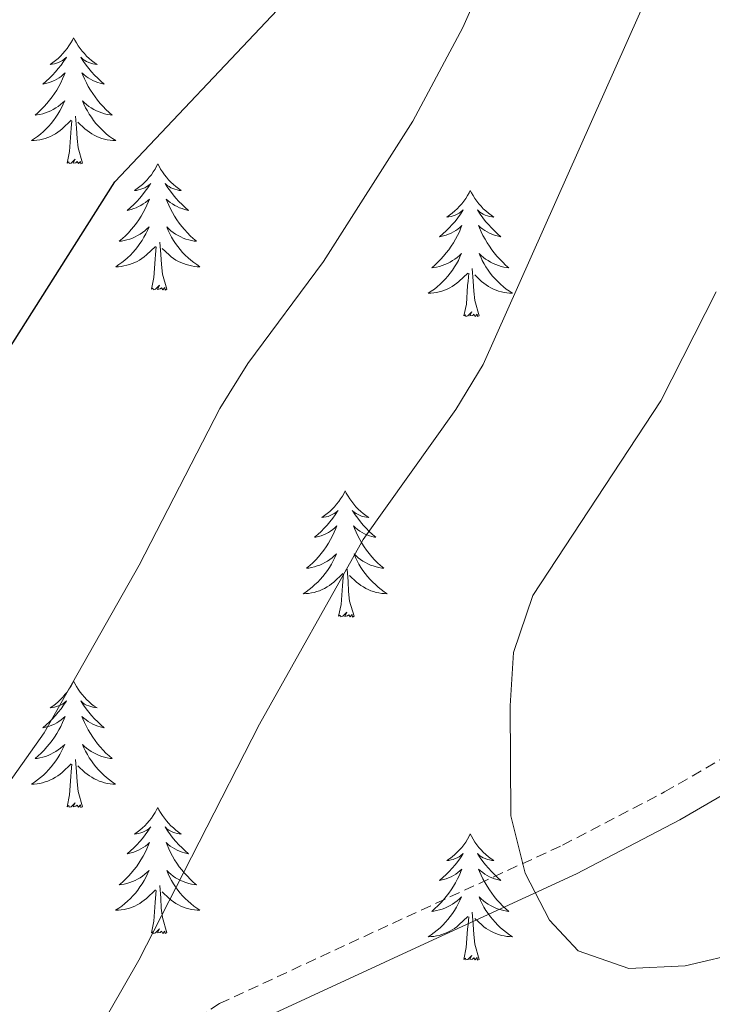
# Model space of a CAD drawing. Units: metres. Extents: x 617157 to 621662, y 4708205 to 4711251.
# Drawn here: x 619315 to 619380, y 4709759 to 4709852 of the extents above; entities that cross this region are included whole.
import ezdxf

# ---------------------------------------------------------------- set-up
doc = ezdxf.new("R2010")
doc.units = ezdxf.units.M
doc.header["$MEASUREMENT"] = 0
doc.linetypes.add('TRAZOSX2', pattern=[1.5, 1, -0.5])
for name, color, linetype, lineweight in [('Level 21', 19, 'Continuous', 0), ('Level 36', 19, 'Continuous', 40), ('Level 4', 36, 'Continuous', 30), ('Level 5', 36, 'Continuous', 0)]:
    doc.layers.add(name, color=color, linetype=linetype, lineweight=lineweight)

msp = doc.modelspace()

# ---------------------------------------------------------------- linework, layer by layer
at = {"layer": 'Level 21', "color": 19, "linetype": 'TRAZOSX2', "lineweight": 0}
msp.add_polyline3d([(619325.39, 4709753.45, 661.24), (619333.76, 4709758.91, 661.84), (619351.43, 4709767.09, 663.36), (619366.16, 4709773.87, 665.72), (619375.79, 4709778.89, 667.76), (619388.72, 4709786.39, 669.05), (619402.23, 4709793.49, 671.56), (619420.54, 4709803.86, 674.27)], dxfattribs=at)
at = {"layer": 'Level 21', "color": 19, "linetype": 'Continuous', "lineweight": 0}
msp.add_polyline3d([(619335.21, 4709756.27, 661.84), (619352.69, 4709764.37, 663.36), (619367.48, 4709771.17, 665.72), (619377.24, 4709776.26, 667.76), (619390.16, 4709783.76, 669.05), (619403.28, 4709790.64, 671.5), (619422.01, 4709801.25, 674.27)], dxfattribs=at)
at = {"layer": 'Level 36', "color": 92, "linetype": 'Continuous', "lineweight": 0}
for points in [[(619319.97, 4709850.15), (619319.85, 4709849.93), (619319.7, 4709849.65), (619319.53, 4709849.39), (619319.35, 4709849.13), (619319.15, 4709848.88), (619318.95, 4709848.65), (619318.73, 4709848.42), (619318.5, 4709848.2), (619318.26, 4709848), (619318.01, 4709847.81), (619317.75, 4709847.63), (619317.95, 4709847.65), (619318.15, 4709847.69), (619318.35, 4709847.75), (619318.54, 4709847.82), (619318.73, 4709847.9), (619318.91, 4709848), (619319.09, 4709848.11), (619319.29, 4709848.3), (619319.25, 4709848.24), (619319.02, 4709847.89), (619318.78, 4709847.56), (619318.52, 4709847.23), (619318.25, 4709846.91), (619317.97, 4709846.61), (619317.68, 4709846.32), (619317.38, 4709846.03), (619317.07, 4709845.76), (619317.19, 4709845.79), (619317.44, 4709845.84), (619317.68, 4709845.92), (619317.91, 4709846), (619318.15, 4709846.11), (619318.37, 4709846.23), (619318.59, 4709846.36), (619318.79, 4709846.5), (619318.99, 4709846.66), (619319.18, 4709846.83), (619319.09, 4709846.61), (619318.93, 4709846.25), (619318.76, 4709845.89), (619318.58, 4709845.54), (619318.38, 4709845.2), (619318.16, 4709844.87), (619317.94, 4709844.55), (619317.7, 4709844.24), (619317.45, 4709843.94), (619317.18, 4709843.64), (619316.91, 4709843.36), (619316.62, 4709843.09), (619316.32, 4709842.83), (619316.52, 4709842.86), (619316.79, 4709842.91), (619317.05, 4709842.97), (619317.31, 4709843.05), (619317.56, 4709843.14), (619317.81, 4709843.25), (619318.05, 4709843.37), (619318.29, 4709843.51), (619318.51, 4709843.66), (619318.73, 4709843.83), (619318.93, 4709844), (619319.13, 4709844.19), (619318.99, 4709843.86)], [(619319.97, 4709850.15), (619320.08, 4709849.93), (619320.23, 4709849.65), (619320.4, 4709849.39), (619320.58, 4709849.13), (619320.77, 4709848.88), (619320.98, 4709848.65), (619321.2, 4709848.42), (619321.43, 4709848.2), (619321.67, 4709848), (619321.92, 4709847.81), (619322.18, 4709847.63), (619321.98, 4709847.65), (619321.78, 4709847.69), (619321.58, 4709847.75), (619321.39, 4709847.82), (619321.2, 4709847.9), (619321.02, 4709848), (619320.84, 4709848.11), (619320.64, 4709848.3), (619320.68, 4709848.24), (619320.91, 4709847.89), (619321.15, 4709847.56), (619321.41, 4709847.23), (619321.67, 4709846.91), (619321.95, 4709846.61), (619322.25, 4709846.32), (619322.55, 4709846.03), (619322.86, 4709845.76), (619322.74, 4709845.79), (619322.49, 4709845.84), (619322.25, 4709845.92), (619322.01, 4709846), (619321.78, 4709846.11), (619321.56, 4709846.23), (619321.35, 4709846.36), (619321.14, 4709846.5), (619320.94, 4709846.66), (619320.75, 4709846.83), (619320.84, 4709846.61), (619321, 4709846.25), (619321.17, 4709845.89), (619321.35, 4709845.54), (619321.55, 4709845.2), (619321.77, 4709844.87), (619321.99, 4709844.55), (619322.23, 4709844.24), (619322.48, 4709843.94), (619322.75, 4709843.64), (619323.02, 4709843.36), (619323.31, 4709843.09), (619323.61, 4709842.83), (619323.41, 4709842.86), (619323.14, 4709842.91), (619322.88, 4709842.97), (619322.62, 4709843.05), (619322.37, 4709843.14), (619322.12, 4709843.25), (619321.88, 4709843.37), (619321.64, 4709843.51), (619321.42, 4709843.66), (619321.2, 4709843.83), (619321, 4709844), (619320.8, 4709844.19), (619320.94, 4709843.86)], [(619318.988, 4709843.859), (619318.828, 4709843.539), (619318.658, 4709843.229), (619318.478, 4709842.919), (619318.278, 4709842.629), (619318.068, 4709842.339), (619317.848, 4709842.059), (619317.618, 4709841.789), (619317.368, 4709841.529), (619317.108, 4709841.289), (619316.838, 4709841.049), (619316.558, 4709840.829), (619316.268, 4709840.619), (619315.988, 4709840.429), (619316.248, 4709840.439), (619316.508, 4709840.469), (619316.768, 4709840.509), (619317.028, 4709840.569), (619317.288, 4709840.639), (619317.538, 4709840.719), (619317.778, 4709840.829), (619318.018, 4709840.939), (619318.248, 4709841.069), (619318.468, 4709841.219), (619318.688, 4709841.379), (619318.888, 4709841.549), (619319.738, 4709842.349)], [(619320.938, 4709843.859), (619321.098, 4709843.539), (619321.268, 4709843.229), (619321.448, 4709842.919), (619321.648, 4709842.629), (619321.858, 4709842.339), (619322.078, 4709842.059), (619322.308, 4709841.789), (619322.558, 4709841.529), (619322.818, 4709841.289), (619323.088, 4709841.049), (619323.368, 4709840.829), (619323.647, 4709840.619), (619323.947, 4709840.429), (619323.677, 4709840.439), (619323.417, 4709840.469), (619323.147, 4709840.509), (619322.897, 4709840.569), (619322.638, 4709840.639), (619322.388, 4709840.719), (619322.148, 4709840.829), (619321.908, 4709840.939), (619321.678, 4709841.069), (619321.458, 4709841.219), (619321.238, 4709841.379), (619321.038, 4709841.549), (619320.378, 4709842.169)], [(619319.35, 4709838.3), (619319.59, 4709839.41), (619319.7, 4709841.16), (619319.75, 4709841.59), (619319.81, 4709842.31)], [(619320.82, 4709838.3), (619320.39, 4709839.74), (619320.3, 4709840.64), (619320.25, 4709841.59), (619320.15, 4709842.75)], [(619320.82, 4709838.3), (619320.64, 4709838.23), (619320.62, 4709838.47), (619320.43, 4709838.25), (619320.31, 4709838.45), (619320.19, 4709838.34), (619319.92, 4709838.29), (619320.12, 4709838.68), (619319.73, 4709838.3), (619319.54, 4709838.25), (619319.5, 4709838.41), (619319.35, 4709838.3)], [(619327.93, 4709838.23), (619327.81, 4709838.01), (619327.66, 4709837.73), (619327.49, 4709837.47), (619327.31, 4709837.21), (619327.11, 4709836.96), (619326.91, 4709836.73), (619326.69, 4709836.5), (619326.46, 4709836.28), (619326.22, 4709836.08), (619325.97, 4709835.89), (619325.71, 4709835.71), (619325.91, 4709835.73), (619326.11, 4709835.77), (619326.31, 4709835.83), (619326.5, 4709835.9), (619326.69, 4709835.98), (619326.87, 4709836.08), (619327.05, 4709836.19), (619327.25, 4709836.38), (619327.21, 4709836.32), (619326.98, 4709835.97), (619326.74, 4709835.64), (619326.48, 4709835.31), (619326.21, 4709835), (619325.93, 4709834.69), (619325.64, 4709834.4), (619325.34, 4709834.11), (619325.03, 4709833.84), (619325.15, 4709833.87), (619325.4, 4709833.92), (619325.64, 4709834), (619325.87, 4709834.09), (619326.11, 4709834.19), (619326.33, 4709834.31), (619326.55, 4709834.44), (619326.75, 4709834.58), (619326.95, 4709834.74), (619327.14, 4709834.91), (619327.05, 4709834.69), (619326.89, 4709834.33), (619326.72, 4709833.97), (619326.54, 4709833.63), (619326.34, 4709833.29), (619326.12, 4709832.95), (619325.9, 4709832.63), (619325.66, 4709832.32), (619325.41, 4709832.02), (619325.14, 4709831.73), (619324.87, 4709831.44), (619324.58, 4709831.17), (619324.28, 4709830.92), (619324.48, 4709830.94), (619324.75, 4709830.99), (619325.01, 4709831.05), (619325.27, 4709831.13), (619325.52, 4709831.22), (619325.77, 4709831.33), (619326.01, 4709831.45), (619326.25, 4709831.59), (619326.47, 4709831.74), (619326.69, 4709831.91), (619326.89, 4709832.08), (619327.09, 4709832.27), (619326.95, 4709831.94)], [(619327.93, 4709838.23), (619328.04, 4709838.01), (619328.19, 4709837.73), (619328.36, 4709837.47), (619328.54, 4709837.21), (619328.73, 4709836.96), (619328.94, 4709836.73), (619329.16, 4709836.5), (619329.39, 4709836.28), (619329.63, 4709836.08), (619329.88, 4709835.89), (619330.14, 4709835.71), (619329.94, 4709835.73), (619329.74, 4709835.77), (619329.54, 4709835.83), (619329.35, 4709835.9), (619329.16, 4709835.98), (619328.98, 4709836.08), (619328.8, 4709836.19), (619328.6, 4709836.38), (619328.64, 4709836.32), (619328.87, 4709835.97), (619329.11, 4709835.64), (619329.37, 4709835.31), (619329.63, 4709835), (619329.91, 4709834.69), (619330.21, 4709834.4), (619330.51, 4709834.11), (619330.82, 4709833.84), (619330.7, 4709833.87), (619330.45, 4709833.92), (619330.21, 4709834), (619329.97, 4709834.09), (619329.74, 4709834.19), (619329.52, 4709834.31), (619329.31, 4709834.44), (619329.1, 4709834.58), (619328.9, 4709834.74), (619328.71, 4709834.91), (619328.8, 4709834.69), (619328.96, 4709834.33), (619329.13, 4709833.97), (619329.31, 4709833.63), (619329.51, 4709833.29), (619329.73, 4709832.95), (619329.95, 4709832.63), (619330.19, 4709832.32), (619330.44, 4709832.02), (619330.71, 4709831.73), (619330.98, 4709831.44), (619331.27, 4709831.17), (619331.57, 4709830.92), (619331.37, 4709830.94), (619331.1, 4709830.99), (619330.84, 4709831.05), (619330.58, 4709831.13), (619330.33, 4709831.22), (619330.08, 4709831.33), (619329.84, 4709831.45), (619329.6, 4709831.59), (619329.38, 4709831.74), (619329.16, 4709831.91), (619328.96, 4709832.08), (619328.76, 4709832.27), (619328.9, 4709831.94)], [(619357.44, 4709835.72), (619357.33, 4709835.5), (619357.17, 4709835.23), (619357.01, 4709834.96), (619356.82, 4709834.7), (619356.63, 4709834.46), (619356.42, 4709834.22), (619356.2, 4709833.99), (619355.97, 4709833.78), (619355.73, 4709833.57), (619355.48, 4709833.38), (619355.22, 4709833.2), (619355.42, 4709833.23), (619355.62, 4709833.27), (619355.82, 4709833.32), (619356.02, 4709833.39), (619356.21, 4709833.47), (619356.39, 4709833.57), (619356.56, 4709833.69), (619356.77, 4709833.88), (619356.73, 4709833.81), (619356.5, 4709833.47), (619356.25, 4709833.13), (619356, 4709832.8), (619355.73, 4709832.49), (619355.45, 4709832.18), (619355.16, 4709831.89), (619354.85, 4709831.61), (619354.54, 4709831.33), (619354.67, 4709831.36), (619354.91, 4709831.42), (619355.15, 4709831.49), (619355.39, 4709831.58), (619355.62, 4709831.68), (619355.84, 4709831.8), (619356.06, 4709831.93), (619356.27, 4709832.07), (619356.46, 4709832.23), (619356.65, 4709832.4), (619356.56, 4709832.18), (619356.41, 4709831.82), (619356.23, 4709831.46), (619356.05, 4709831.12), (619355.85, 4709830.78), (619355.64, 4709830.45), (619355.41, 4709830.12), (619355.17, 4709829.81), (619354.92, 4709829.51), (619354.66, 4709829.22), (619354.38, 4709828.94), (619354.09, 4709828.67), (619353.8, 4709828.41), (619353.99, 4709828.43), (619354.26, 4709828.48), (619354.52, 4709828.54), (619354.78, 4709828.62), (619355.04, 4709828.72), (619355.29, 4709828.82), (619355.53, 4709828.95), (619355.76, 4709829.09), (619355.99, 4709829.23), (619356.2, 4709829.4), (619356.41, 4709829.57), (619356.6, 4709829.76), (619356.46, 4709829.44)], [(619357.44, 4709835.72), (619357.55, 4709835.5), (619357.71, 4709835.23), (619357.87, 4709834.96), (619358.05, 4709834.7), (619358.25, 4709834.46), (619358.46, 4709834.22), (619358.67, 4709833.99), (619358.91, 4709833.78), (619359.15, 4709833.57), (619359.4, 4709833.38), (619359.66, 4709833.2), (619359.46, 4709833.23), (619359.25, 4709833.27), (619359.05, 4709833.32), (619358.86, 4709833.39), (619358.67, 4709833.47), (619358.49, 4709833.57), (619358.32, 4709833.69), (619358.11, 4709833.88), (619358.15, 4709833.81), (619358.38, 4709833.47), (619358.63, 4709833.13), (619358.88, 4709832.8), (619359.15, 4709832.49), (619359.43, 4709832.18), (619359.72, 4709831.89), (619360.02, 4709831.61), (619360.34, 4709831.33), (619360.21, 4709831.36), (619359.97, 4709831.42), (619359.73, 4709831.49), (619359.49, 4709831.58), (619359.26, 4709831.68), (619359.03, 4709831.8), (619358.82, 4709831.93), (619358.61, 4709832.07), (619358.41, 4709832.23), (619358.23, 4709832.4), (619358.32, 4709832.18), (619358.47, 4709831.82), (619358.64, 4709831.46), (619358.83, 4709831.12), (619359.03, 4709830.78), (619359.24, 4709830.45), (619359.47, 4709830.12), (619359.71, 4709829.81), (619359.96, 4709829.51), (619360.22, 4709829.22), (619360.5, 4709828.94), (619360.78, 4709828.67), (619361.08, 4709828.41), (619360.88, 4709828.43), (619360.62, 4709828.48), (619360.35, 4709828.54), (619360.09, 4709828.62), (619359.84, 4709828.72), (619359.59, 4709828.82), (619359.35, 4709828.95), (619359.12, 4709829.09), (619358.89, 4709829.23), (619358.68, 4709829.4), (619358.47, 4709829.57), (619358.27, 4709829.76), (619358.42, 4709829.44)], [(619326.946, 4709831.938), (619326.786, 4709831.618), (619326.616, 4709831.308), (619326.436, 4709830.998), (619326.236, 4709830.708), (619326.026, 4709830.418), (619325.806, 4709830.138), (619325.576, 4709829.868), (619325.326, 4709829.608), (619325.066, 4709829.368), (619324.796, 4709829.138), (619324.516, 4709828.908), (619324.226, 4709828.708), (619323.946, 4709828.508), (619324.206, 4709828.518), (619324.466, 4709828.548), (619324.726, 4709828.588), (619324.986, 4709828.648), (619325.246, 4709828.718), (619325.496, 4709828.808), (619325.736, 4709828.908), (619325.976, 4709829.018), (619326.206, 4709829.148), (619326.426, 4709829.298), (619326.646, 4709829.458), (619326.846, 4709829.628), (619327.696, 4709830.428)], [(619328.896, 4709831.938), (619329.056, 4709831.618), (619329.226, 4709831.308), (619329.406, 4709830.998), (619329.606, 4709830.708), (619329.816, 4709830.418), (619330.036, 4709830.138), (619330.266, 4709829.868), (619330.515, 4709829.608), (619330.775, 4709829.368), (619331.045, 4709829.138), (619331.325, 4709828.908), (619331.605, 4709828.708), (619331.905, 4709828.508), (619331.635, 4709828.518), (619331.375, 4709828.548), (619331.105, 4709828.588), (619330.855, 4709828.648), (619330.595, 4709828.718), (619330.345, 4709828.808), (619330.105, 4709828.908), (619329.865, 4709829.018), (619329.635, 4709829.148), (619329.416, 4709829.298), (619329.196, 4709829.458), (619328.996, 4709829.628), (619328.336, 4709830.248)], [(619327.31, 4709826.38), (619327.55, 4709827.5), (619327.66, 4709829.24), (619327.71, 4709829.67), (619327.77, 4709830.39)], [(619328.78, 4709826.38), (619328.35, 4709827.82), (619328.26, 4709828.72), (619328.21, 4709829.67), (619328.11, 4709830.83)], [(619356.464, 4709829.438), (619356.314, 4709829.108), (619356.144, 4709828.798), (619355.954, 4709828.498), (619355.764, 4709828.198), (619355.554, 4709827.908), (619355.334, 4709827.628), (619355.094, 4709827.368), (619354.844, 4709827.108), (619354.594, 4709826.858), (619354.324, 4709826.628), (619354.044, 4709826.408), (619353.754, 4709826.198), (619353.464, 4709826.008), (619353.724, 4709826.008), (619353.994, 4709826.038), (619354.254, 4709826.078), (619354.514, 4709826.138), (619354.763, 4709826.208), (619355.013, 4709826.298), (619355.263, 4709826.398), (619355.493, 4709826.518), (619355.734, 4709826.648), (619355.954, 4709826.788), (619356.164, 4709826.948), (619356.364, 4709827.118), (619357.214, 4709827.918)], [(619358.424, 4709829.438), (619358.574, 4709829.108), (619358.744, 4709828.798), (619358.924, 4709828.498), (619359.124, 4709828.198), (619359.333, 4709827.908), (619359.553, 4709827.628), (619359.793, 4709827.368), (619360.033, 4709827.108), (619360.293, 4709826.858), (619360.563, 4709826.628), (619360.843, 4709826.408), (619361.133, 4709826.198), (619361.423, 4709826.008), (619361.153, 4709826.008), (619360.893, 4709826.038), (619360.633, 4709826.078), (619360.373, 4709826.138), (619360.113, 4709826.208), (619359.873, 4709826.298), (619359.623, 4709826.398), (619359.383, 4709826.518), (619359.153, 4709826.648), (619358.933, 4709826.788), (619358.723, 4709826.948), (619358.513, 4709827.118), (619357.864, 4709827.738)], [(619358.29, 4709823.87), (619357.86, 4709825.31), (619357.77, 4709826.21), (619357.72, 4709827.16), (619357.62, 4709828.33)], [(619356.82, 4709823.87), (619357.07, 4709824.99), (619357.18, 4709826.73), (619357.23, 4709827.16), (619357.29, 4709827.89)], [(619328.78, 4709826.38), (619328.6, 4709826.31), (619328.58, 4709826.55), (619328.39, 4709826.33), (619328.27, 4709826.53), (619328.15, 4709826.42), (619327.88, 4709826.37), (619328.08, 4709826.76), (619327.69, 4709826.38), (619327.5, 4709826.33), (619327.46, 4709826.49), (619327.31, 4709826.38)], [(619358.29, 4709823.87), (619358.12, 4709823.8), (619358.1, 4709824.04), (619357.91, 4709823.82), (619357.79, 4709824.02), (619357.67, 4709823.91), (619357.39, 4709823.86), (619357.59, 4709824.25), (619357.21, 4709823.87), (619357.02, 4709823.82), (619356.98, 4709823.98), (619356.82, 4709823.87)], [(619345.62, 4709807.34), (619345.51, 4709807.12), (619345.36, 4709806.84), (619345.19, 4709806.58), (619345.01, 4709806.32), (619344.81, 4709806.07), (619344.61, 4709805.83), (619344.39, 4709805.61), (619344.16, 4709805.39), (619343.92, 4709805.19), (619343.67, 4709805), (619343.41, 4709804.82), (619343.6, 4709804.84), (619343.81, 4709804.88), (619344.01, 4709804.93), (619344.2, 4709805), (619344.39, 4709805.09), (619344.57, 4709805.19), (619344.75, 4709805.3), (619344.95, 4709805.49), (619344.91, 4709805.43), (619344.68, 4709805.08), (619344.44, 4709804.75), (619344.18, 4709804.42), (619343.91, 4709804.1), (619343.63, 4709803.8), (619343.34, 4709803.5), (619343.04, 4709803.22), (619342.72, 4709802.95), (619342.85, 4709802.97), (619343.09, 4709803.03), (619343.34, 4709803.1), (619343.57, 4709803.19), (619343.8, 4709803.29), (619344.03, 4709803.41), (619344.24, 4709803.54), (619344.45, 4709803.69), (619344.65, 4709803.85), (619344.83, 4709804.02), (619344.75, 4709803.79), (619344.59, 4709803.43), (619344.42, 4709803.08), (619344.23, 4709802.73), (619344.03, 4709802.39), (619343.82, 4709802.06), (619343.59, 4709801.74), (619343.35, 4709801.43), (619343.1, 4709801.12), (619342.84, 4709800.83), (619342.57, 4709800.55), (619342.28, 4709800.28), (619341.98, 4709800.02), (619342.18, 4709800.05), (619342.44, 4709800.09), (619342.71, 4709800.16), (619342.97, 4709800.24), (619343.22, 4709800.33), (619343.47, 4709800.44), (619343.71, 4709800.56), (619343.94, 4709800.7), (619344.17, 4709800.85), (619344.39, 4709801.01), (619344.59, 4709801.19), (619344.79, 4709801.38), (619344.65, 4709801.05)], [(619345.62, 4709807.34), (619345.73, 4709807.12), (619345.89, 4709806.84), (619346.06, 4709806.58), (619346.24, 4709806.32), (619346.43, 4709806.07), (619346.64, 4709805.83), (619346.86, 4709805.61), (619347.09, 4709805.39), (619347.33, 4709805.19), (619347.58, 4709805), (619347.84, 4709804.82), (619347.64, 4709804.84), (619347.44, 4709804.88), (619347.24, 4709804.93), (619347.04, 4709805), (619346.85, 4709805.09), (619346.67, 4709805.19), (619346.5, 4709805.3), (619346.29, 4709805.49), (619346.33, 4709805.43), (619346.57, 4709805.08), (619346.81, 4709804.75), (619347.06, 4709804.42), (619347.33, 4709804.1), (619347.61, 4709803.8), (619347.9, 4709803.5), (619348.21, 4709803.22), (619348.52, 4709802.95), (619348.4, 4709802.97), (619348.15, 4709803.03), (619347.91, 4709803.1), (619347.67, 4709803.19), (619347.44, 4709803.29), (619347.22, 4709803.41), (619347, 4709803.54), (619346.79, 4709803.69), (619346.6, 4709803.85), (619346.41, 4709804.02), (619346.5, 4709803.79), (619346.65, 4709803.43), (619346.83, 4709803.08), (619347.01, 4709802.73), (619347.21, 4709802.39), (619347.42, 4709802.06), (619347.65, 4709801.74), (619347.89, 4709801.43), (619348.14, 4709801.12), (619348.4, 4709800.83), (619348.68, 4709800.55), (619348.97, 4709800.28), (619349.26, 4709800.02), (619349.07, 4709800.05), (619348.8, 4709800.09), (619348.54, 4709800.16), (619348.28, 4709800.24), (619348.02, 4709800.33), (619347.77, 4709800.44), (619347.53, 4709800.56), (619347.3, 4709800.7), (619347.07, 4709800.85), (619346.86, 4709801.01), (619346.65, 4709801.19), (619346.46, 4709801.38), (619346.6, 4709801.05)], [(619344.651, 4709801.047), (619344.491, 4709800.727), (619344.321, 4709800.417), (619344.14, 4709800.107), (619343.94, 4709799.807), (619343.73, 4709799.527), (619343.51, 4709799.247), (619343.27, 4709798.977), (619343.03, 4709798.717), (619342.77, 4709798.477), (619342.5, 4709798.237), (619342.22, 4709798.017), (619341.93, 4709797.807), (619341.64, 4709797.617), (619341.91, 4709797.627), (619342.17, 4709797.647), (619342.43, 4709797.697), (619342.69, 4709797.747), (619342.95, 4709797.827), (619343.2, 4709797.907), (619343.44, 4709798.007), (619343.68, 4709798.127), (619343.91, 4709798.257), (619344.13, 4709798.407), (619344.34, 4709798.567), (619344.55, 4709798.727), (619345.39, 4709799.527)], [(619346.6, 4709801.047), (619346.75, 4709800.727), (619346.92, 4709800.417), (619347.11, 4709800.107), (619347.3, 4709799.807), (619347.51, 4709799.527), (619347.74, 4709799.247), (619347.97, 4709798.977), (619348.22, 4709798.717), (619348.47, 4709798.477), (619348.74, 4709798.237), (619349.02, 4709798.017), (619349.31, 4709797.807), (619349.6, 4709797.617), (619349.34, 4709797.627), (619349.07, 4709797.647), (619348.81, 4709797.697), (619348.55, 4709797.747), (619348.3, 4709797.827), (619348.05, 4709797.907), (619347.8, 4709798.007), (619347.57, 4709798.127), (619347.34, 4709798.257), (619347.11, 4709798.407), (619346.9, 4709798.567), (619346.7, 4709798.727), (619346.04, 4709799.347)], [(619345, 4709795.49), (619345.25, 4709796.6), (619345.36, 4709798.35), (619345.41, 4709798.78), (619345.47, 4709799.5)], [(619346.47, 4709795.49), (619346.04, 4709796.93), (619345.95, 4709797.83), (619345.91, 4709798.78), (619345.81, 4709799.94)], [(619346.47, 4709795.49), (619346.3, 4709795.42), (619346.28, 4709795.66), (619346.09, 4709795.43), (619345.97, 4709795.64), (619345.85, 4709795.53), (619345.58, 4709795.47), (619345.77, 4709795.87), (619345.39, 4709795.49), (619345.2, 4709795.43), (619345.16, 4709795.6), (619345, 4709795.49)], [(619319.96, 4709789.35), (619319.85, 4709789.13), (619319.7, 4709788.86), (619319.53, 4709788.59), (619319.35, 4709788.33), (619319.15, 4709788.09), (619318.95, 4709787.85), (619318.73, 4709787.62), (619318.5, 4709787.41), (619318.26, 4709787.2), (619318.01, 4709787.01), (619317.75, 4709786.83), (619317.95, 4709786.86), (619318.15, 4709786.89), (619318.35, 4709786.95), (619318.54, 4709787.02), (619318.73, 4709787.1), (619318.91, 4709787.2), (619319.09, 4709787.31), (619319.29, 4709787.51), (619319.25, 4709787.44), (619319.02, 4709787.09), (619318.78, 4709786.76), (619318.52, 4709786.43), (619318.25, 4709786.12), (619317.97, 4709785.81), (619317.68, 4709785.52), (619317.38, 4709785.23), (619317.07, 4709784.96), (619317.19, 4709784.99), (619317.44, 4709785.05), (619317.68, 4709785.12), (619317.91, 4709785.21), (619318.15, 4709785.31), (619318.37, 4709785.43), (619318.58, 4709785.56), (619318.79, 4709785.7), (619318.99, 4709785.86), (619319.17, 4709786.03), (619319.09, 4709785.81), (619318.93, 4709785.45), (619318.76, 4709785.09), (619318.57, 4709784.75), (619318.37, 4709784.41), (619318.16, 4709784.07), (619317.94, 4709783.75), (619317.7, 4709783.44), (619317.45, 4709783.14), (619317.18, 4709782.85), (619316.91, 4709782.57), (619316.62, 4709782.29), (619316.32, 4709782.04), (619316.52, 4709782.06), (619316.79, 4709782.11), (619317.05, 4709782.17), (619317.31, 4709782.25), (619317.56, 4709782.35), (619317.81, 4709782.45), (619318.05, 4709782.58), (619318.29, 4709782.71), (619318.51, 4709782.86), (619318.73, 4709783.03), (619318.93, 4709783.2), (619319.13, 4709783.39), (619318.99, 4709783.07)], [(619319.96, 4709789.35), (619320.07, 4709789.13), (619320.23, 4709788.86), (619320.4, 4709788.59), (619320.58, 4709788.33), (619320.77, 4709788.09), (619320.98, 4709787.85), (619321.2, 4709787.62), (619321.43, 4709787.41), (619321.67, 4709787.2), (619321.92, 4709787.01), (619322.18, 4709786.83), (619321.98, 4709786.86), (619321.78, 4709786.89), (619321.58, 4709786.95), (619321.39, 4709787.02), (619321.2, 4709787.1), (619321.01, 4709787.2), (619320.84, 4709787.31), (619320.64, 4709787.51), (619320.68, 4709787.44), (619320.91, 4709787.09), (619321.15, 4709786.76), (619321.41, 4709786.43), (619321.67, 4709786.12), (619321.95, 4709785.81), (619322.25, 4709785.52), (619322.55, 4709785.23), (619322.86, 4709784.96), (619322.74, 4709784.99), (619322.49, 4709785.05), (619322.25, 4709785.12), (619322.01, 4709785.21), (619321.78, 4709785.31), (619321.56, 4709785.43), (619321.34, 4709785.56), (619321.14, 4709785.7), (619320.94, 4709785.86), (619320.75, 4709786.03), (619320.84, 4709785.81), (619321, 4709785.45), (619321.17, 4709785.09), (619321.35, 4709784.75), (619321.55, 4709784.41), (619321.77, 4709784.07), (619321.99, 4709783.75), (619322.23, 4709783.44), (619322.48, 4709783.14), (619322.75, 4709782.85), (619323.02, 4709782.57), (619323.31, 4709782.29), (619323.61, 4709782.04), (619323.41, 4709782.06), (619323.14, 4709782.11), (619322.88, 4709782.17), (619322.62, 4709782.25), (619322.37, 4709782.35), (619322.12, 4709782.45), (619321.88, 4709782.58), (619321.64, 4709782.71), (619321.42, 4709782.86), (619321.2, 4709783.03), (619320.99, 4709783.2), (619320.8, 4709783.39), (619320.94, 4709783.07)], [(619318.99, 4709783.066), (619318.83, 4709782.736), (619318.66, 4709782.426), (619318.48, 4709782.126), (619318.28, 4709781.826), (619318.07, 4709781.536), (619317.849, 4709781.256), (619317.609, 4709780.985), (619317.369, 4709780.735), (619317.109, 4709780.485), (619316.839, 4709780.255), (619316.559, 4709780.025), (619316.269, 4709779.825), (619315.979, 4709779.625), (619316.249, 4709779.635), (619316.509, 4709779.665), (619316.769, 4709779.705), (619317.029, 4709779.765), (619317.289, 4709779.835), (619317.539, 4709779.925), (619317.779, 4709780.025), (619318.019, 4709780.145), (619318.249, 4709780.275), (619318.469, 4709780.415), (619318.689, 4709780.575), (619318.889, 4709780.745), (619319.739, 4709781.546)], [(619320.94, 4709783.066), (619321.099, 4709782.736), (619321.269, 4709782.426), (619321.449, 4709782.126), (619321.649, 4709781.826), (619321.849, 4709781.536), (619322.079, 4709781.256), (619322.309, 4709780.986), (619322.559, 4709780.736), (619322.819, 4709780.485), (619323.089, 4709780.255), (619323.369, 4709780.025), (619323.649, 4709779.825), (619323.939, 4709779.625), (619323.679, 4709779.635), (619323.419, 4709779.665), (619323.149, 4709779.705), (619322.889, 4709779.765), (619322.639, 4709779.835), (619322.389, 4709779.925), (619322.149, 4709780.025), (619321.909, 4709780.145), (619321.679, 4709780.275), (619321.459, 4709780.415), (619321.239, 4709780.575), (619321.039, 4709780.745), (619320.379, 4709781.366)], [(619320.81, 4709777.5), (619320.39, 4709778.94), (619320.29, 4709779.84), (619320.25, 4709780.79), (619320.15, 4709781.96)], [(619319.35, 4709777.5), (619319.59, 4709778.62), (619319.7, 4709780.36), (619319.75, 4709780.79), (619319.81, 4709781.51)], [(619320.81, 4709777.5), (619320.64, 4709777.43), (619320.62, 4709777.67), (619320.43, 4709777.45), (619320.31, 4709777.65), (619320.19, 4709777.54), (619319.92, 4709777.49), (619320.12, 4709777.88), (619319.73, 4709777.5), (619319.54, 4709777.45), (619319.5, 4709777.61), (619319.35, 4709777.5)], [(619327.92, 4709777.43), (619327.81, 4709777.21), (619327.66, 4709776.94), (619327.49, 4709776.67), (619327.31, 4709776.41), (619327.11, 4709776.17), (619326.91, 4709775.93), (619326.69, 4709775.7), (619326.46, 4709775.49), (619326.22, 4709775.28), (619325.97, 4709775.09), (619325.71, 4709774.91), (619325.91, 4709774.94), (619326.11, 4709774.97), (619326.31, 4709775.03), (619326.5, 4709775.1), (619326.69, 4709775.18), (619326.87, 4709775.28), (619327.05, 4709775.39), (619327.25, 4709775.59), (619327.21, 4709775.52), (619326.98, 4709775.18), (619326.74, 4709774.84), (619326.48, 4709774.51), (619326.21, 4709774.2), (619325.93, 4709773.89), (619325.64, 4709773.6), (619325.34, 4709773.32), (619325.03, 4709773.05), (619325.15, 4709773.07), (619325.4, 4709773.13), (619325.64, 4709773.2), (619325.87, 4709773.29), (619326.11, 4709773.39), (619326.33, 4709773.51), (619326.54, 4709773.64), (619326.75, 4709773.78), (619326.95, 4709773.94), (619327.13, 4709774.11), (619327.05, 4709773.89), (619326.89, 4709773.53), (619326.72, 4709773.17), (619326.53, 4709772.83), (619326.33, 4709772.49), (619326.12, 4709772.16), (619325.9, 4709771.83), (619325.66, 4709771.52), (619325.41, 4709771.22), (619325.14, 4709770.93), (619324.87, 4709770.65), (619324.58, 4709770.37), (619324.28, 4709770.12), (619324.48, 4709770.14), (619324.75, 4709770.19), (619325.01, 4709770.25), (619325.27, 4709770.33), (619325.52, 4709770.43), (619325.77, 4709770.53), (619326.01, 4709770.66), (619326.25, 4709770.79), (619326.47, 4709770.94), (619326.69, 4709771.11), (619326.89, 4709771.29), (619327.09, 4709771.47), (619326.95, 4709771.15)], [(619327.92, 4709777.43), (619328.03, 4709777.21), (619328.19, 4709776.94), (619328.36, 4709776.67), (619328.54, 4709776.41), (619328.73, 4709776.17), (619328.94, 4709775.93), (619329.16, 4709775.7), (619329.39, 4709775.49), (619329.63, 4709775.28), (619329.88, 4709775.09), (619330.14, 4709774.91), (619329.94, 4709774.94), (619329.74, 4709774.97), (619329.54, 4709775.03), (619329.35, 4709775.1), (619329.16, 4709775.18), (619328.97, 4709775.28), (619328.8, 4709775.39), (619328.6, 4709775.59), (619328.64, 4709775.52), (619328.87, 4709775.18), (619329.11, 4709774.84), (619329.37, 4709774.51), (619329.63, 4709774.2), (619329.91, 4709773.89), (619330.21, 4709773.6), (619330.51, 4709773.32), (619330.82, 4709773.05), (619330.7, 4709773.07), (619330.45, 4709773.13), (619330.21, 4709773.2), (619329.97, 4709773.29), (619329.74, 4709773.39), (619329.52, 4709773.51), (619329.3, 4709773.64), (619329.1, 4709773.78), (619328.9, 4709773.94), (619328.71, 4709774.11), (619328.8, 4709773.89), (619328.96, 4709773.53), (619329.13, 4709773.17), (619329.31, 4709772.83), (619329.51, 4709772.49), (619329.73, 4709772.16), (619329.95, 4709771.83), (619330.19, 4709771.52), (619330.44, 4709771.22), (619330.71, 4709770.93), (619330.98, 4709770.65), (619331.27, 4709770.37), (619331.57, 4709770.12), (619331.37, 4709770.14), (619331.1, 4709770.19), (619330.84, 4709770.25), (619330.58, 4709770.33), (619330.33, 4709770.43), (619330.08, 4709770.53), (619329.84, 4709770.66), (619329.6, 4709770.79), (619329.38, 4709770.95), (619329.16, 4709771.11), (619328.95, 4709771.29), (619328.76, 4709771.47), (619328.9, 4709771.15)], [(619357.44, 4709774.92), (619357.33, 4709774.7), (619357.17, 4709774.43), (619357.01, 4709774.16), (619356.82, 4709773.91), (619356.63, 4709773.66), (619356.42, 4709773.42), (619356.2, 4709773.19), (619355.97, 4709772.98), (619355.73, 4709772.77), (619355.48, 4709772.58), (619355.22, 4709772.41), (619355.42, 4709772.43), (619355.62, 4709772.47), (619355.82, 4709772.52), (619356.02, 4709772.59), (619356.21, 4709772.68), (619356.39, 4709772.77), (619356.56, 4709772.89), (619356.77, 4709773.08), (619356.73, 4709773.01), (619356.5, 4709772.67), (619356.25, 4709772.33), (619356, 4709772.01), (619355.73, 4709771.69), (619355.45, 4709771.39), (619355.16, 4709771.09), (619354.85, 4709770.81), (619354.54, 4709770.54), (619354.67, 4709770.56), (619354.91, 4709770.62), (619355.15, 4709770.69), (619355.39, 4709770.78), (619355.62, 4709770.88), (619355.84, 4709771), (619356.06, 4709771.13), (619356.27, 4709771.28), (619356.46, 4709771.43), (619356.65, 4709771.6), (619356.56, 4709771.38), (619356.41, 4709771.02), (619356.23, 4709770.67), (619356.05, 4709770.32), (619355.85, 4709769.98), (619355.64, 4709769.65), (619355.41, 4709769.33), (619355.17, 4709769.01), (619354.92, 4709768.71), (619354.66, 4709768.42), (619354.38, 4709768.14), (619354.09, 4709767.87), (619353.8, 4709767.61), (619353.99, 4709767.63), (619354.26, 4709767.68), (619354.52, 4709767.75), (619354.78, 4709767.82), (619355.04, 4709767.92), (619355.29, 4709768.03), (619355.53, 4709768.15), (619355.76, 4709768.29), (619355.99, 4709768.44), (619356.2, 4709768.6), (619356.41, 4709768.78), (619356.6, 4709768.97), (619356.46, 4709768.64)], [(619357.44, 4709774.92), (619357.55, 4709774.7), (619357.71, 4709774.43), (619357.87, 4709774.16), (619358.05, 4709773.91), (619358.25, 4709773.66), (619358.46, 4709773.42), (619358.67, 4709773.19), (619358.91, 4709772.98), (619359.15, 4709772.77), (619359.4, 4709772.58), (619359.66, 4709772.41), (619359.46, 4709772.43), (619359.25, 4709772.47), (619359.05, 4709772.52), (619358.86, 4709772.59), (619358.67, 4709772.68), (619358.49, 4709772.77), (619358.32, 4709772.89), (619358.11, 4709773.08), (619358.15, 4709773.01), (619358.38, 4709772.67), (619358.63, 4709772.33), (619358.88, 4709772.01), (619359.15, 4709771.69), (619359.43, 4709771.39), (619359.72, 4709771.09), (619360.02, 4709770.81), (619360.34, 4709770.54), (619360.21, 4709770.56), (619359.97, 4709770.62), (619359.73, 4709770.69), (619359.49, 4709770.78), (619359.26, 4709770.88), (619359.03, 4709771), (619358.82, 4709771.13), (619358.61, 4709771.28), (619358.41, 4709771.43), (619358.23, 4709771.6), (619358.32, 4709771.38), (619358.47, 4709771.02), (619358.64, 4709770.67), (619358.83, 4709770.32), (619359.03, 4709769.98), (619359.24, 4709769.65), (619359.47, 4709769.33), (619359.71, 4709769.01), (619359.96, 4709768.71), (619360.22, 4709768.42), (619360.49, 4709768.14), (619360.78, 4709767.87), (619361.08, 4709767.61), (619360.88, 4709767.63), (619360.62, 4709767.68), (619360.35, 4709767.75), (619360.09, 4709767.82), (619359.84, 4709767.92), (619359.59, 4709768.03), (619359.35, 4709768.15), (619359.12, 4709768.29), (619358.89, 4709768.44), (619358.68, 4709768.6), (619358.47, 4709768.78), (619358.27, 4709768.97), (619358.42, 4709768.64)], [(619326.947, 4709771.145), (619326.787, 4709770.825), (619326.617, 4709770.515), (619326.437, 4709770.215), (619326.237, 4709769.915), (619326.027, 4709769.625), (619325.807, 4709769.345), (619325.567, 4709769.075), (619325.327, 4709768.825), (619325.067, 4709768.575), (619324.797, 4709768.345), (619324.517, 4709768.115), (619324.227, 4709767.915), (619323.937, 4709767.715), (619324.207, 4709767.725), (619324.467, 4709767.755), (619324.727, 4709767.795), (619324.987, 4709767.855), (619325.247, 4709767.925), (619325.497, 4709768.015), (619325.737, 4709768.115), (619325.977, 4709768.235), (619326.207, 4709768.365), (619326.427, 4709768.505), (619326.647, 4709768.665), (619326.847, 4709768.835), (619327.697, 4709769.635)], [(619328.897, 4709771.145), (619329.057, 4709770.825), (619329.227, 4709770.515), (619329.407, 4709770.215), (619329.607, 4709769.915), (619329.807, 4709769.625), (619330.037, 4709769.345), (619330.267, 4709769.075), (619330.517, 4709768.825), (619330.777, 4709768.575), (619331.047, 4709768.345), (619331.327, 4709768.115), (619331.607, 4709767.915), (619331.897, 4709767.715), (619331.637, 4709767.725), (619331.377, 4709767.755), (619331.107, 4709767.795), (619330.847, 4709767.855), (619330.597, 4709767.925), (619330.347, 4709768.015), (619330.107, 4709768.115), (619329.867, 4709768.235), (619329.637, 4709768.365), (619329.417, 4709768.505), (619329.197, 4709768.665), (619328.997, 4709768.835), (619328.337, 4709769.455)], [(619327.31, 4709765.58), (619327.55, 4709766.7), (619327.66, 4709768.44), (619327.71, 4709768.87), (619327.77, 4709769.59)], [(619328.77, 4709765.58), (619328.35, 4709767.02), (619328.25, 4709767.92), (619328.21, 4709768.87), (619328.11, 4709770.04)], [(619356.455, 4709768.635), (619356.305, 4709768.315), (619356.135, 4709767.995), (619355.945, 4709767.695), (619355.755, 4709767.395), (619355.545, 4709767.115), (619355.325, 4709766.835), (619355.085, 4709766.575), (619354.835, 4709766.315), (619354.585, 4709766.065), (619354.315, 4709765.835), (619354.035, 4709765.615), (619353.745, 4709765.405), (619353.455, 4709765.215), (619353.725, 4709765.225), (619353.995, 4709765.245), (619354.255, 4709765.285), (619354.515, 4709765.345), (619354.765, 4709765.415), (619355.015, 4709765.505), (619355.265, 4709765.605), (619355.495, 4709765.725), (619355.725, 4709765.855), (619355.955, 4709765.995), (619356.165, 4709766.155), (619356.365, 4709766.325), (619357.205, 4709767.125)], [(619358.415, 4709768.635), (619358.565, 4709768.315), (619358.735, 4709767.995), (619358.915, 4709767.695), (619359.125, 4709767.395), (619359.335, 4709767.105), (619359.555, 4709766.835), (619359.795, 4709766.575), (619360.035, 4709766.315), (619360.295, 4709766.065), (619360.565, 4709765.835), (619360.845, 4709765.615), (619361.135, 4709765.405), (619361.425, 4709765.215), (619361.155, 4709765.225), (619360.895, 4709765.245), (619360.635, 4709765.285), (619360.375, 4709765.345), (619360.115, 4709765.415), (619359.865, 4709765.505), (619359.625, 4709765.605), (619359.385, 4709765.725), (619359.155, 4709765.855), (619358.935, 4709765.995), (619358.725, 4709766.155), (619358.515, 4709766.325), (619357.865, 4709766.945)], [(619356.82, 4709763.07), (619357.06, 4709764.19), (619357.18, 4709765.93), (619357.23, 4709766.36), (619357.29, 4709767.09)], [(619358.29, 4709763.07), (619357.86, 4709764.51), (619357.77, 4709765.41), (619357.72, 4709766.36), (619357.62, 4709767.53)], [(619328.77, 4709765.58), (619328.6, 4709765.51), (619328.58, 4709765.75), (619328.39, 4709765.53), (619328.27, 4709765.73), (619328.15, 4709765.62), (619327.88, 4709765.57), (619328.08, 4709765.96), (619327.69, 4709765.58), (619327.5, 4709765.53), (619327.46, 4709765.69), (619327.31, 4709765.58)], [(619358.29, 4709763.07), (619358.11, 4709763), (619358.1, 4709763.24), (619357.91, 4709763.02), (619357.79, 4709763.22), (619357.66, 4709763.11), (619357.39, 4709763.06), (619357.59, 4709763.45), (619357.21, 4709763.07), (619357.02, 4709763.02), (619356.98, 4709763.18), (619356.82, 4709763.07)]]:
    msp.add_lwpolyline(points, dxfattribs=at)
at = {"layer": 'Level 4', "color": 36, "linetype": 'Continuous', "lineweight": 30}
msp.add_polyline3d([(619270.278, 4709749.763, 650), (619276.209, 4709758.974, 650), (619282.82, 4709768.465, 650), (619291.841, 4709783.335, 650), (619297.683, 4709793.846, 650), (619303.094, 4709804.657, 650), (619312.405, 4709818.488, 650), (619323.867, 4709836.539, 650), (619339.768, 4709853.35, 650), (619343.209, 4709858.25, 650), (619345.889, 4709863.43, 650), (619347.79, 4709868.061, 650), (619374.479, 4709946.825, 650), (619376.811, 4709957.516, 650), (619377.431, 4709962.716, 650), (619378.423, 4709975.087, 650)], dxfattribs=at)
at = {"layer": 'Level 5', "color": 36, "linetype": 'Continuous', "lineweight": 0}
for points in [[(619386.38, 4709937.3, 655), (619383.46, 4709927.75, 655), (619380.55, 4709918.21, 655), (619377.81, 4709909.65, 655), (619376.2, 4709904.24, 655), (619373.242, 4709894.712, 655), (619370.471, 4709886.152, 655), (619368.04, 4709878.571, 655), (619358.757, 4709855.68, 655), (619356.737, 4709851.11, 655), (619352.026, 4709842.279, 655), (619343.585, 4709828.998, 655), (619336.434, 4709819.368, 655), (619333.783, 4709815.127, 655), (619326.172, 4709800.327, 655), (619317.19, 4709784.466, 655), (619306.619, 4709769.565, 655), (619299.678, 4709761.184, 655), (619292.637, 4709751.704, 655)], [(619320.7, 4709753.54, 660), (619326.13, 4709763, 660), (619337.52, 4709785.31, 660), (619347.33, 4709802.74, 660), (619356.07, 4709815.03, 660), (619358.65, 4709819.29, 660), (619383.65, 4709875.38, 660), (619385.72, 4709882.29, 660), (619388.04, 4709889.93, 660), (619390.75, 4709899.54, 660), (619392.36, 4709905.61, 660), (619394.64, 4709913.26, 660), (619397.26, 4709922.88, 660), (619399.876, 4709932.504, 660)], [(619380.652, 4709826.148, 665), (619375.431, 4709815.848, 665), (619363.339, 4709797.437, 665), (619361.528, 4709792.066, 665), (619361.198, 4709787.016, 665), (619361.276, 4709776.636, 665), (619362.615, 4709771.225, 665), (619364.915, 4709766.775, 665), (619367.644, 4709763.885, 665), (619372.423, 4709762.205, 665), (619377.753, 4709762.475, 665), (619383.363, 4709763.785, 665)]]:
    msp.add_polyline3d(points, dxfattribs=at)

doc.saveas('drawing.dxf')
